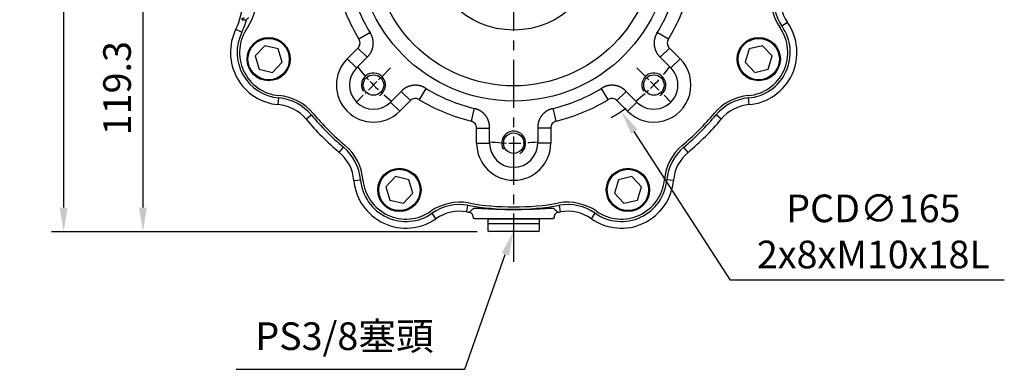
# Model space of a CAD drawing. Units: millimetres. Extents: x -35 to 1400, y -20 to 980.
# Drawn here: x 409 to 818, y 205 to 350 of the extents above; entities that cross this region are included whole.
import ezdxf

# ---------------------------------------------------------------- set-up
doc = ezdxf.new("R2010")
doc.units = ezdxf.units.MM
doc.header["$LTSCALE"] = 2
doc.linetypes.add('CENTER', pattern=[2, 1.25, -0.25, 0.25, -0.25])
for name, color, linetype in [('CEN', 2, 'CENTER'), ('DIM', 3, 'Continuous'), ('MAIN', 7, 'Continuous'), ('THIN', 1, 'Continuous')]:
    doc.layers.add(name, color=color, linetype=linetype)
doc.styles.get("Standard").update_dxf_attribs({"font": 'simplex.shx'})
doc.dimstyles.new('C', dxfattribs={"dimscale": 5, "dimtxt": 2.3, "dimasz": 2, "dimexe": 1, "dimexo": 1, "dimgap": 1, "dimtad": 1, "dimtoh": 1, "dimdec": 4, "dimdsep": 46, "dimtxsty": 'Standard', "dimcen": 0, "dimclrd": 256, "dimclre": 256, "dimclrt": 256, "dimadec": 0, "dimazin": 0, "dimtfac": 0.6, "dimtdec": 4, "dimtofl": 0, "dimtmove": 0, "dimatfit": 3, "dimfxl": 0, "dimtolj": 1, "dimarcsym": 0})
doc.dimstyles.new('L$0', dxfattribs={"dimscale": 5, "dimtxt": 2.3, "dimasz": 2, "dimexe": 1, "dimexo": 1, "dimgap": 1, "dimtad": 1, "dimdec": 5, "dimdsep": 46, "dimtxsty": 'Standard', "dimcen": 0, "dimclrd": 256, "dimclre": 256, "dimclrt": 256, "dimadec": 0, "dimazin": 0, "dimtfac": 0.6, "dimtdec": 5, "dimtmove": 0, "dimatfit": 3, "dimfxl": 0, "dimtolj": 1, "dimarcsym": 0})

# ---------------------------------------------------------------- blocks, each defined once
blk = doc.blocks.new('A$Cace700db')
at = {"layer": 'MAIN'}
for p, q in [((0, 4.8), (0.5, 5.3)), ((0, 2.3), (0, 4.8)), ((21, 5.3), (0.5, 5.3)), ((21, 5.3), (21.5, 4.8)), ((21.5, 4.8), (21.5, 2.3)), ((0.3, 2), (0, 2.3)), ((0, 0), (0, 2)), ((21.5, 2), (0, 2)), ((21.5, 2.3), (21.2, 2)), ((21.5, 2), (21.5, 0)), ((0, 0), (21.5, 0))]:
    blk.add_line(p, q, dxfattribs=at)
blk = doc.blocks.new('A$C341027b4')
at = {"layer": 'CEN', "ltscale": 8}
blk.add_line((146.56, 0), (146.56, 317.76), dxfattribs=at)
at = {"layer": 'MAIN'}
for p, q in [((33.59, 100.58), (35.43, 100.57)), ((260.48, 99.47), (258.2, 97.88)), ((30.96, 96.64), (33.46, 95.41)), ((48.56, 65.31), (48.81, 68.07)), ((244.55, 65.31), (244.31, 68.07)), ((60.23, 59.23), (62.35, 61.02)), ((232.89, 59.23), (230.76, 61.02)), ((73.99, 45.46), (75.78, 47.59)), ((219.12, 45.46), (217.33, 47.59)), ((80.07, 33.8), (82.84, 34.05)), ((213.05, 33.8), (210.28, 34.05)), ((127.07, 20.72), (127.55, 23.45)), ((166.05, 20.72), (165.57, 23.45)), ((114.23, 17.87), (112.64, 20.15)), ((129.7, 18.58), (129.7, 18.3)), ((130.2, 17.8), (129.7, 18.3)), ((132.08, 17.8), (130.2, 17.8)), ((161.04, 17.8), (132.08, 17.8)), ((162.91, 17.8), (161.04, 17.8)), ((163.41, 18.3), (162.91, 17.8)), ((163.41, 18.58), (163.41, 18.3)), ((178.89, 17.87), (180.48, 20.15))]:
    blk.add_line(p, q, dxfattribs=at)
for centre, radius, start, end in [((274.6, 109.33), 20, 170.0474, 214.928), ((274.6, 109.33), 17.22, 170.0474, 214.928), ((6.56, 108.7), 27.22, 333.7093, 0), ((6.56, 108.7), 30, 333.7093, 344.2663), ((34.55, 100.3), 0.999, 90.0269, 163.3616), ((242.63, 87), 21.78, 275.072, 34.928), ((50.49, 87), 21.78, 153.7093, 264.928), ((50.49, 87), 19, 153.7093, 264.928), ((242.63, 87), 19, 275.072, 34.928), ((47.04, 48.15), 20, 40.0474, 84.928), ((246.07, 48.15), 20, 95.072, 139.9526), ((47.04, 48.15), 17.22, 40.0474, 84.928), ((246.07, 48.15), 17.22, 95.072, 139.9526), ((146.56, 131.8), 112.78, 220.0474, 229.9526), ((146.56, 131.8), 110, 220.0474, 229.9526), ((146.56, 131.8), 110, 310.0474, 319.9526), ((146.56, 131.8), 112.78, 310.0474, 319.9526), ((62.91, 32.28), 17.22, 5.072, 49.9526), ((62.91, 32.28), 20, 5.072, 49.9526), ((230.2, 32.28), 20, 130.0474, 174.928), ((230.2, 32.28), 17.22, 130.0474, 174.928), ((101.76, 35.73), 21.78, 185.072, 304.928), ((101.76, 35.73), 19, 185.072, 304.928), ((191.36, 35.73), 21.78, 235.072, 354.928), ((191.36, 35.73), 19, 235.072, 354.928), ((124.09, 3.75), 20, 80.0474, 124.928), ((124.09, 3.75), 17.22, 80.0474, 124.928), ((146.56, 131.8), 112.78, 260.0474, 260.5462), ((146.56, 131.8), 110, 260.0474, 279.9526), ((146.56, 131.8), 112.78, 279.4538, 279.9526), ((169.03, 3.75), 20, 55.072, 99.9526), ((169.03, 3.75), 17.22, 55.072, 99.9526)]:
    blk.add_arc(centre, radius, start, end, dxfattribs=at)
for points, knots in [([(33.59, 100.58), (33.58, 100.58), (33.58, 100.6), (33.58, 100.67), (33.59, 100.73), (33.62, 100.87), (33.63, 100.95), (33.68, 101.15), (33.7, 101.26), (33.73, 101.39)], [0, 0, 0, 0, 0.25, 0.25, 0.5, 0.5, 0.75, 0.75, 1, 1, 1, 1]), ([(36.4, 101.3), (36.18, 101.3), (35.97, 101.23), (35.62, 100.96), (35.49, 100.78), (35.43, 100.57)], [0, 0, 0, 0, 0.5, 0.5, 1, 1, 1, 1]), ([(128.03, 20.55), (128.1, 20.61), (128.17, 20.67), (128.24, 20.73), (128.52, 20.97), (128.79, 21.2), (129.06, 21.44), (129.34, 21.68), (129.61, 21.92), (129.88, 22.16)], [0, 0, 0, 0, 0.004, 0.004, 0.004, 0.02, 0.02, 0.02, 0.03586862, 0.03586862, 0.03586862, 0.03586862]), ([(129.7, 18.58), (129.7, 18.82), (129.66, 19.05), (129.5, 19.49), (129.38, 19.69), (129.15, 19.96), (129.07, 20.04), (128.89, 20.19), (128.79, 20.26), (128.49, 20.43), (128.27, 20.51), (128.03, 20.55)], [0, 0, 0, 0, 0.25, 0.25, 0.5, 0.5, 0.625, 0.625, 0.75, 0.75, 1, 1, 1, 1]), ([(129.88, 22.16), (129.97, 22.19), (130.15, 22.26), (130.77, 22.27), (131.08, 22.27)], [0, 0, 0, 0, 0.505451, 1, 1, 1, 1]), ([(131.08, 22.27), (131.08, 22.27), (131.36, 22.28), (132.32, 22.24), (133.95, 22.16), (135.99, 22.04), (138.31, 21.93), (140.88, 21.83), (143.61, 21.76), (146.43, 21.73), (149.24, 21.75), (151.97, 21.82), (154.56, 21.92), (156.9, 22.03), (158.99, 22.15), (160.66, 22.23), (161.67, 22.28), (161.96, 22.27), (161.98, 22.27)], [0, 0, 0, 0, 0.001539, 0.072662, 0.143783, 0.214815, 0.285842, 0.356918, 0.427988, 0.498729, 0.569469, 0.640094, 0.710723, 0.781909, 0.853101, 0.92494, 0.996783, 1, 1, 1, 1]), ([(161.98, 22.27), (162.3, 22.27), (162.96, 22.27), (163.14, 22.19), (163.23, 22.16)], [0, 0, 0, 0, 0.488922, 1, 1, 1, 1]), ([(163.23, 22.16), (163.3, 22.1), (163.37, 22.04), (163.44, 21.98), (163.72, 21.74), (163.99, 21.5), (164.26, 21.26), (164.54, 21.02), (164.81, 20.79), (165.08, 20.55)], [0, 0, 0, 0, 0.004, 0.004, 0.004, 0.02, 0.02, 0.02, 0.03586862, 0.03586862, 0.03586862, 0.03586862]), ([(165.08, 20.55), (164.85, 20.51), (164.63, 20.43), (164.22, 20.2), (164.04, 20.05), (163.81, 19.78), (163.74, 19.69), (163.63, 19.49), (163.58, 19.38), (163.45, 19.05), (163.41, 18.82), (163.41, 18.58)], [0, 0, 0, 0, 0.25, 0.25, 0.5, 0.5, 0.625, 0.625, 0.75, 0.75, 1, 1, 1, 1])]:
    blk.add_open_spline(points, degree=3, knots=knots, dxfattribs=at)
at = {"layer": 'MAIN', "xscale": -1, "rotation": 180}
blk.add_blockref('A$Cace700db', (135.81, 17.8), dxfattribs=at)
blk = doc.blocks.new('M10')
at = {"layer": 'MAIN'}
blk.add_circle((0, 0), 4.25, dxfattribs=at)
at = {"layer": 'THIN'}
blk.add_arc((0, 0), 5, 300.0912, 210, dxfattribs=at)
blk = doc.blocks.new('A$C2e62a0e7')
at = {"layer": 'CEN', "ltscale": 2}
for p, q in [((62.75, 62.75), (48.57, 48.57)), ((165.25, 62.75), (179.43, 48.57))]:
    blk.add_line(p, q, dxfattribs=at)
for start, end in [(218.0196, 231.9804), (308.0196, 321.9804), (263.0196, 276.9804)]:
    blk.add_arc((114, 114), 82.5, start, end, dxfattribs=at)
at = {"layer": 'MAIN'}
for p, q in [((53.89, 77.29), (49.63, 74.69)), ((53.89, 77.29), (54.39, 77.26)), ((173.61, 77.26), (174.11, 77.29)), ((178.37, 74.69), (174.11, 77.29)), ((10.4, 71.99), (6.43, 67.8)), ((16.01, 70.64), (10.4, 71.99)), ((17.65, 65.11), (16.01, 70.64)), ((44.76, 66.57), (49.19, 71.01)), ((52.72, 67.48), (49.19, 71.01)), ((178.81, 71.01), (175.28, 67.48)), ((178.81, 71.01), (183.24, 66.57)), ((211.98, 70.64), (210.35, 65.11)), ((217.6, 71.99), (211.98, 70.64)), ((221.57, 67.8), (217.6, 71.99)), ((6.43, 67.8), (8.07, 62.27)), ((48.29, 63.04), (44.76, 66.57)), ((48.57, 62.75), (53.24, 67.41)), ((174.76, 67.41), (179.43, 62.75)), ((183.24, 66.57), (179.71, 63.04)), ((219.93, 62.27), (221.57, 67.8)), ((8.07, 62.27), (13.68, 60.92)), ((13.68, 60.92), (17.65, 65.11)), ((48.29, 63.04), (48.57, 62.75)), ((179.71, 63.04), (179.43, 62.75)), ((210.35, 65.11), (214.32, 60.92)), ((214.32, 60.92), (219.93, 62.27)), ((77.29, 53.89), (74.69, 49.63)), ((77.26, 54.39), (77.29, 53.89)), ((150.71, 53.89), (150.74, 54.39)), ((153.31, 49.63), (150.71, 53.89)), ((67.41, 53.24), (62.75, 48.57)), ((71.01, 49.19), (66.57, 44.76)), ((67.48, 52.72), (71.01, 49.19)), ((156.99, 49.19), (160.52, 52.72)), ((161.43, 44.76), (156.99, 49.19)), ((165.25, 48.57), (160.58, 53.24)), ((63.04, 48.29), (62.75, 48.57)), ((63.04, 48.29), (66.57, 44.76)), ((97.45, 45.54), (96.28, 40.68)), ((97.45, 45.54), (97.83, 45.87)), ((130.17, 45.87), (130.54, 45.54)), ((131.72, 40.68), (130.54, 45.54)), ((161.43, 44.76), (164.96, 48.29)), ((164.96, 48.29), (165.25, 48.57)), ((98.57, 37.77), (103.57, 37.77)), ((98.57, 31.5), (98.57, 37.77)), ((103.97, 31.5), (103.97, 38.09)), ((124.03, 38.09), (124.03, 31.5)), ((129.43, 37.77), (124.43, 37.77)), ((129.43, 37.77), (129.43, 31.5)), ((98.57, 31.5), (103.57, 31.5)), ((103.57, 31.5), (103.97, 31.5)), ((124.43, 31.5), (124.03, 31.5)), ((129.43, 31.5), (124.43, 31.5)), ((64.82, 17.58), (60.84, 13.39)), ((70.43, 16.23), (64.82, 17.58)), ((163.18, 17.58), (157.57, 16.23)), ((167.16, 13.39), (163.18, 17.58)), ((60.84, 13.39), (62.48, 7.85)), ((72.07, 10.69), (70.43, 16.23)), ((157.57, 16.23), (155.93, 10.69)), ((165.52, 7.85), (167.16, 13.39)), ((68.09, 6.5), (72.07, 10.69)), ((155.93, 10.69), (159.9, 6.5)), ((62.48, 7.85), (68.09, 6.5)), ((159.9, 6.5), (165.52, 7.85))]:
    blk.add_line(p, q, dxfattribs=at)
at = {"layer": 'MAIN', "flags": 128}
for points in [[(53.24, 67.41), (52.86, 67.46), (52.72, 67.48)], [(175.28, 67.48), (175.14, 67.46), (174.76, 67.41)], [(67.48, 52.72), (67.46, 52.86), (67.41, 53.24)], [(160.58, 53.24), (160.54, 52.86), (160.52, 52.72)], [(103.97, 38.09), (103.67, 37.86), (103.57, 37.77)], [(124.43, 37.77), (124.32, 37.86), (124.03, 38.09)]]:
    blk.add_lwpolyline(points, dxfattribs=at)
at = {"layer": 'MAIN'}
for centre, radius in [((114, 114), 65), ((114, 114), 58.68), ((114, 114), 35.5), ((12.04, 66.45), 9), ((12.04, 66.45), 8.6), ((215.96, 66.45), 9), ((215.96, 66.45), 8.6), ((66.45, 12.04), 9), ((66.45, 12.04), 8.6), ((161.54, 12.04), 9), ((161.54, 12.04), 8.6)]:
    blk.add_circle(centre, radius, dxfattribs=at)
for centre, radius, start, end in [((-14.04, 91.53), 21, 325.072, 9.9526), ((114, 114), 75.43, 193.5862, 211.4138), ((114, 114), 70.03, 193.3512, 211.6488), ((114, 114), 70.03, 328.3512, 346.6488), ((114, 114), 75.43, 328.5862, 346.4138), ((242.04, 91.53), 21, 170.0474, 214.928), ((17.93, 69.2), 18, 145.072, 264.928), ((210.07, 69.2), 18, 275.072, 34.928), ((55.66, 55.66), 15.43, 135, 315), ((172.34, 55.66), 15.43, 225, 45), ((55.66, 55.66), 10.03, 135, 315), ((172.34, 55.66), 10.03, 225, 45), ((114, 114), 70.03, 238.3512, 256.6488), ((114, 114), 70.03, 283.3512, 301.6488), ((14.48, 30.35), 21, 40.0474, 84.928), ((114, 114), 75.43, 238.5862, 256.4138), ((114, 114), 75.43, 283.5862, 301.4138), ((213.52, 30.35), 21, 95.072, 139.9526), ((114, 114), 109, 220.0474, 229.9526), ((114, 114), 109, 310.0474, 319.9526), ((30.35, 14.48), 21, 5.072, 49.9526), ((114, 31.5), 15.43, 180, 0), ((114, 31.5), 10.03, 180, 0), ((197.64, 14.48), 21, 130.0474, 174.928), ((69.2, 17.93), 18, 185.072, 304.928), ((158.8, 17.93), 18, 235.072, 354.928), ((91.53, -14.04), 21, 80.0474, 124.928), ((114, 114), 109, 260.0474, 279.9526), ((136.47, -14.04), 21, 55.072, 99.9526)]:
    blk.add_arc(centre, radius, start, end, dxfattribs=at)
for points, knots in [([(49.19, 71.01), (49.43, 71.24), (49.62, 71.51), (49.91, 72.12), (50.01, 72.44), (50.09, 73.1), (50.07, 73.43), (49.93, 74.09), (49.8, 74.4), (49.63, 74.69)], [0, 0, 0, 0, 0.25, 0.25, 0.5, 0.5, 0.75, 0.75, 1, 1, 1, 1]), ([(53.24, 67.41), (53.3, 67.48), (53.42, 67.61), (53.6, 67.8), (53.77, 68.01), (53.94, 68.22), (54.1, 68.43), (54.25, 68.65), (54.39, 68.88), (54.53, 69.11), (54.66, 69.34), (54.78, 69.58), (54.89, 69.82), (55, 70.07), (55.09, 70.32), (55.18, 70.57), (55.26, 70.83), (55.33, 71.08), (55.39, 71.34), (55.44, 71.61), (55.49, 71.87), (55.52, 72.13), (55.55, 72.4), (55.57, 72.67), (55.58, 72.93), (55.58, 73.2), (55.57, 73.47), (55.55, 73.73), (55.52, 74), (55.49, 74.27), (55.44, 74.53), (55.39, 74.79), (55.33, 75.05), (55.26, 75.31), (55.18, 75.56), (55.09, 75.82), (54.99, 76.07), (54.89, 76.31), (54.77, 76.55), (54.65, 76.79), (54.53, 77.03), (54.43, 77.18), (54.39, 77.26)], [0, 0, 0, 0, 0.02501, 0.050018, 0.075024, 0.100029, 0.125032, 0.150033, 0.175034, 0.200033, 0.225031, 0.250028, 0.275024, 0.300019, 0.325014, 0.350008, 0.375002, 0.399995, 0.424988, 0.449981, 0.474974, 0.499967, 0.52496, 0.549953, 0.574947, 0.599941, 0.624936, 0.649932, 0.674928, 0.699925, 0.724923, 0.749923, 0.774923, 0.799925, 0.824928, 0.849933, 0.874939, 0.899948, 0.924958, 0.94997, 0.974984, 1, 1, 1, 1]), ([(173.61, 77.26), (173.57, 77.18), (173.47, 77.03), (173.35, 76.79), (173.22, 76.55), (173.11, 76.31), (173.01, 76.07), (172.91, 75.82), (172.82, 75.56), (172.74, 75.31), (172.67, 75.05), (172.61, 74.79), (172.56, 74.53), (172.51, 74.27), (172.48, 74), (172.45, 73.74), (172.43, 73.47), (172.42, 73.2), (172.42, 72.94), (172.43, 72.67), (172.45, 72.4), (172.47, 72.14), (172.51, 71.87), (172.55, 71.61), (172.61, 71.35), (172.67, 71.09), (172.74, 70.83), (172.82, 70.57), (172.91, 70.32), (173, 70.07), (173.11, 69.82), (173.22, 69.58), (173.34, 69.34), (173.47, 69.11), (173.6, 68.88), (173.75, 68.65), (173.9, 68.43), (174.06, 68.22), (174.22, 68.01), (174.4, 67.8), (174.58, 67.61), (174.7, 67.48), (174.76, 67.41)], [0, 0, 0, 0, 0.025005, 0.050009, 0.075011, 0.100012, 0.125011, 0.150009, 0.175007, 0.200003, 0.224998, 0.249993, 0.274987, 0.29998, 0.324973, 0.349966, 0.374958, 0.39995, 0.424942, 0.449935, 0.474927, 0.49992, 0.524913, 0.549907, 0.574901, 0.599896, 0.624892, 0.649889, 0.674887, 0.699886, 0.724886, 0.749887, 0.77489, 0.799895, 0.824901, 0.849909, 0.874919, 0.899931, 0.924945, 0.949961, 0.974979, 1, 1, 1, 1]), ([(178.37, 74.69), (178.19, 74.4), (178.07, 74.09), (177.93, 73.44), (177.91, 73.1), (177.99, 72.44), (178.08, 72.12), (178.38, 71.52), (178.57, 71.24), (178.81, 71.01)], [0, 0, 0, 0, 0.25, 0.25, 0.5, 0.5, 0.75, 0.75, 1, 1, 1, 1]), ([(77.26, 54.39), (77.18, 54.43), (77.03, 54.53), (76.79, 54.65), (76.55, 54.77), (76.31, 54.89), (76.07, 54.99), (75.82, 55.09), (75.56, 55.18), (75.31, 55.26), (75.05, 55.33), (74.79, 55.39), (74.53, 55.44), (74.27, 55.49), (74, 55.52), (73.74, 55.55), (73.47, 55.57), (73.2, 55.58), (72.94, 55.58), (72.67, 55.57), (72.4, 55.55), (72.14, 55.52), (71.87, 55.49), (71.61, 55.44), (71.35, 55.39), (71.09, 55.33), (70.83, 55.26), (70.57, 55.18), (70.32, 55.09), (70.07, 55), (69.82, 54.89), (69.58, 54.78), (69.34, 54.66), (69.11, 54.53), (68.88, 54.39), (68.65, 54.25), (68.43, 54.1), (68.22, 53.94), (68.01, 53.77), (67.8, 53.6), (67.61, 53.42), (67.48, 53.3), (67.41, 53.24)], [0, 0, 0, 0, 0.025005, 0.050009, 0.075011, 0.100012, 0.125011, 0.150009, 0.175007, 0.200003, 0.224998, 0.249993, 0.274987, 0.29998, 0.324973, 0.349966, 0.374958, 0.39995, 0.424942, 0.449935, 0.474927, 0.49992, 0.524913, 0.549907, 0.574901, 0.599896, 0.624892, 0.649889, 0.674887, 0.699886, 0.724886, 0.749887, 0.77489, 0.799895, 0.824901, 0.849909, 0.874919, 0.899931, 0.924945, 0.949961, 0.974979, 1, 1, 1, 1]), ([(160.58, 53.24), (160.52, 53.3), (160.39, 53.42), (160.19, 53.6), (159.99, 53.77), (159.78, 53.94), (159.57, 54.1), (159.35, 54.25), (159.12, 54.39), (158.89, 54.53), (158.66, 54.66), (158.42, 54.78), (158.17, 54.89), (157.93, 55), (157.68, 55.09), (157.43, 55.18), (157.17, 55.26), (156.91, 55.33), (156.65, 55.39), (156.39, 55.44), (156.13, 55.49), (155.86, 55.52), (155.6, 55.55), (155.33, 55.57), (155.06, 55.58), (154.8, 55.58), (154.53, 55.57), (154.26, 55.55), (154, 55.52), (153.73, 55.49), (153.47, 55.44), (153.21, 55.39), (152.95, 55.33), (152.69, 55.26), (152.44, 55.18), (152.18, 55.09), (151.93, 54.99), (151.69, 54.89), (151.44, 54.77), (151.21, 54.65), (150.97, 54.53), (150.82, 54.43), (150.74, 54.39)], [0, 0, 0, 0, 0.02501, 0.050018, 0.075024, 0.100029, 0.125032, 0.150033, 0.175034, 0.200033, 0.225031, 0.250028, 0.275024, 0.300019, 0.325014, 0.350008, 0.375002, 0.399995, 0.424988, 0.449981, 0.474974, 0.499967, 0.52496, 0.549953, 0.574947, 0.599941, 0.624936, 0.649932, 0.674928, 0.699925, 0.724923, 0.749923, 0.774923, 0.799925, 0.824928, 0.849933, 0.874939, 0.899948, 0.924958, 0.94997, 0.974984, 1, 1, 1, 1]), ([(74.69, 49.63), (74.4, 49.8), (74.09, 49.93), (73.44, 50.07), (73.1, 50.09), (72.44, 50.01), (72.12, 49.91), (71.52, 49.62), (71.24, 49.43), (71.01, 49.19)], [0, 0, 0, 0, 0.25, 0.25, 0.5, 0.5, 0.75, 0.75, 1, 1, 1, 1]), ([(156.99, 49.19), (156.75, 49.43), (156.49, 49.62), (155.88, 49.91), (155.56, 50.01), (154.9, 50.09), (154.56, 50.07), (153.91, 49.93), (153.6, 49.8), (153.31, 49.63)], [0, 0, 0, 0, 0.25, 0.25, 0.5, 0.5, 0.75, 0.75, 1, 1, 1, 1]), ([(103.97, 38.09), (103.97, 38.18), (103.97, 38.36), (103.96, 38.63), (103.93, 38.89), (103.9, 39.16), (103.86, 39.42), (103.81, 39.69), (103.76, 39.95), (103.69, 40.21), (103.62, 40.46), (103.53, 40.72), (103.44, 40.97), (103.34, 41.21), (103.23, 41.46), (103.12, 41.7), (102.99, 41.94), (102.86, 42.17), (102.72, 42.4), (102.57, 42.62), (102.42, 42.84), (102.25, 43.05), (102.08, 43.26), (101.91, 43.46), (101.73, 43.65), (101.54, 43.84), (101.34, 44.02), (101.14, 44.2), (100.93, 44.37), (100.72, 44.53), (100.5, 44.68), (100.28, 44.83), (100.05, 44.97), (99.82, 45.1), (99.58, 45.23), (99.34, 45.34), (99.1, 45.45), (98.85, 45.55), (98.6, 45.64), (98.35, 45.73), (98.09, 45.8), (97.92, 45.84), (97.83, 45.87)], [0, 0, 0, 0, 0.02501, 0.050018, 0.075024, 0.100029, 0.125032, 0.150033, 0.175034, 0.200033, 0.225031, 0.250028, 0.275024, 0.300019, 0.325014, 0.350008, 0.375002, 0.399995, 0.424988, 0.449981, 0.474974, 0.499967, 0.52496, 0.549953, 0.574947, 0.599941, 0.624936, 0.649932, 0.674928, 0.699925, 0.724923, 0.749923, 0.774923, 0.799925, 0.824928, 0.849933, 0.874939, 0.899948, 0.924958, 0.94997, 0.974984, 1, 1, 1, 1]), ([(130.17, 45.87), (130.08, 45.84), (129.91, 45.8), (129.65, 45.73), (129.4, 45.64), (129.15, 45.55), (128.9, 45.45), (128.66, 45.34), (128.42, 45.23), (128.18, 45.1), (127.95, 44.97), (127.72, 44.83), (127.5, 44.68), (127.28, 44.53), (127.07, 44.37), (126.86, 44.2), (126.66, 44.02), (126.46, 43.84), (126.27, 43.65), (126.09, 43.46), (125.91, 43.26), (125.75, 43.05), (125.58, 42.84), (125.43, 42.62), (125.28, 42.4), (125.14, 42.17), (125.01, 41.94), (124.88, 41.7), (124.77, 41.46), (124.66, 41.22), (124.56, 40.97), (124.47, 40.72), (124.38, 40.46), (124.31, 40.21), (124.24, 39.95), (124.18, 39.69), (124.14, 39.42), (124.1, 39.16), (124.06, 38.89), (124.04, 38.63), (124.03, 38.36), (124.03, 38.18), (124.03, 38.09)], [0, 0, 0, 0, 0.0250052, 0.0500088, 0.075011, 0.1000117, 0.1250111, 0.1500094, 0.1750066, 0.2000028, 0.2249981, 0.2499927, 0.2749867, 0.2999801, 0.324973, 0.3499656, 0.374958, 0.3999502, 0.4249425, 0.4499348, 0.4749273, 0.4999201, 0.5249133, 0.549907, 0.5749013, 0.5998963, 0.6248921, 0.6498889, 0.6748867, 0.6998857, 0.7248858, 0.7498874, 0.7748904, 0.7998949, 0.8249011, 0.8499091, 0.8749189, 0.8999308, 0.9249447, 0.9499608, 0.9749792, 1, 1, 1, 1]), ([(98.57, 37.77), (98.57, 38.11), (98.52, 38.43), (98.3, 39.07), (98.14, 39.36), (97.72, 39.89), (97.48, 40.11), (96.91, 40.47), (96.61, 40.61), (96.28, 40.68)], [0, 0, 0, 0, 0.25, 0.25, 0.5, 0.5, 0.75, 0.75, 1, 1, 1, 1]), ([(131.72, 40.68), (131.39, 40.61), (131.09, 40.47), (130.52, 40.11), (130.28, 39.89), (129.86, 39.36), (129.7, 39.07), (129.48, 38.44), (129.43, 38.11), (129.43, 37.77)], [0, 0, 0, 0, 0.25, 0.25, 0.5, 0.5, 0.75, 0.75, 1, 1, 1, 1])]:
    blk.add_open_spline(points, degree=3, knots=knots, dxfattribs=at)
for p in [(55.66, 55.66), (172.34, 55.66), (114, 31.5)]:
    blk.add_blockref('M10', p, dxfattribs=at)
blk = doc.blocks.new('*D17')
at = {"layer": 'Defpoints', "color": 0}
for p in [(459.9, 381.13), (459.9, 261.83), (603.93, 261.83)]:
    blk.add_point(p, dxfattribs=at)
at = {"layer": 'DIM', "lineweight": -2}
for p, q in [((459.9, 371.13), (459.9, 271.83)), ((598.93, 261.83), (454.9, 261.83))]:
    blk.add_line(p, q, dxfattribs=at)
at = {"layer": 'DIM'}
for points in [[(458.24, 371.13), (461.57, 371.13), (459.9, 381.13)], [(458.24, 271.83), (461.57, 271.83), (459.9, 261.83)]]:
    blk.add_solid(points, dxfattribs=at)
at = {"layer": 'DIM', "insert": (449.15, 321.48), "char_height": 11.5, "attachment_point": 5, "rotation": 90}
blk.add_mtext('\\A1;119.3', dxfattribs=at)
blk = doc.blocks.new('*D18')
at = {"layer": 'Defpoints', "color": 0}
for p in [(426.93, 549.43), (667.93, 549.43), (603.93, 261.83)]:
    blk.add_point(p, dxfattribs=at)
at = {"layer": 'DIM', "lineweight": -2}
for p, q in [((662.93, 549.43), (421.93, 549.43)), ((426.93, 271.83), (426.93, 539.43)), ((598.93, 261.83), (421.93, 261.83))]:
    blk.add_line(p, q, dxfattribs=at)
at = {"layer": 'DIM'}
for points in [[(425.26, 539.43), (428.6, 539.43), (426.93, 549.43)], [(425.26, 271.83), (428.6, 271.83), (426.93, 261.83)]]:
    blk.add_solid(points, dxfattribs=at)
at = {"layer": 'DIM', "insert": (416.18, 403.23), "char_height": 11.5, "attachment_point": 5, "rotation": 90}
blk.add_mtext('\\A1;287.6', dxfattribs=at)
blk = doc.blocks.new('*D19')
at = {"layer": 'Defpoints', "color": 0}
for p in [(620.87, 281.11), (614.04, 261.79)]:
    blk.add_point(p, dxfattribs=at)
at = {"layer": 'DIM', "lineweight": -2}
for p, q in [((593.83, 204.63), (610.7, 252.36)), ((498.75, 204.63), (593.83, 204.63))]:
    blk.add_line(p, q, dxfattribs=at)
at = {"layer": 'DIM'}
blk.add_solid([(609.13, 252.91), (612.27, 251.8), (614.04, 261.79)], dxfattribs=at)
at = {"layer": 'DIM', "insert": (543.79, 218.39), "char_height": 11.5, "attachment_point": 5}
blk.add_mtext('\\A1;PS3/8{\\fPMingLiU|b0|i0|c136|p18;塞頭}', dxfattribs=at)
blk = doc.blocks.new('*D24')
at = {"layer": 'Defpoints', "color": 0}
for p in [(569.4, 450.42), (658.96, 311.84)]:
    blk.add_point(p, dxfattribs=at)
at = {"layer": 'DIM', "lineweight": -2}
for p, q in [((704.35, 241.61), (664.38, 303.45)), ((818.32, 241.61), (704.35, 241.61))]:
    blk.add_line(p, q, dxfattribs=at)
blk.add_arc((614.18, 381.13), 82.5, 299.4013, 304.5472, dxfattribs=at)
at = {"layer": 'DIM'}
blk.add_solid([(665.78, 304.35), (662.98, 302.54), (658.96, 311.84)], dxfattribs=at)
at = {"layer": 'DIM', "insert": (763.84, 261.94), "char_height": 11.5, "attachment_point": 5}
blk.add_mtext('\\A1;PCD∅165\\P2x8xM10x18L', dxfattribs=at)

msp = doc.modelspace()

# ---------------------------------------------------------------- block references
at = {"layer": 'CEN'}
for name, p in [('A$C341027b4', (467.616938, 249.337469)), ('A$C2e62a0e7', (500.175853, 267.134596))]:
    msp.add_blockref(name, p, dxfattribs=at)

# ---------------------------------------------------------------- dimensions: what is measured, and where the dimension line sits
at = {"layer": 'DIM'}
for base, p1, p2, picture, middle in [((426.928578, 549.434067), (603.925323, 261.834067), (667.925323, 549.434067), '*D18', (426.928578, 403.234065)), ((459.903226, 261.834067), (459.903226, 381.134067), (603.925323, 261.834067), '*D17', (459.903226, 321.484067))]:
    dim = msp.add_linear_dim(base=base, p1=p1, p2=p2, angle=90, dimstyle='L$0', dxfattribs=at)
    dim.commit()
    dim.dimension.update_dxf_attribs({"geometry": picture, "text_midpoint": middle, "dimtype": 160})
for p1, p2, text, picture, middle in [((569.395176, 450.423232), (658.95547, 311.844902), 'PCD<>\\P2x8xM10x18L', '*D24', (763.836721, 241.607217)), ((620.866827, 281.114486), (614.035299, 261.786262), 'PS3/8{\\fPMingLiU|b0|i0|c136|p18;塞頭}', '*D19', (543.788989, 204.625283))]:
    dim = msp.add_diameter_dim_2p(p1=p1, p2=p2, text=text, dimstyle='C', dxfattribs=at)
    dim.commit()
    dim.dimension.update_dxf_attribs({"geometry": picture, "text_midpoint": middle, "dimtype": 163})

doc.saveas('drawing.dxf')
